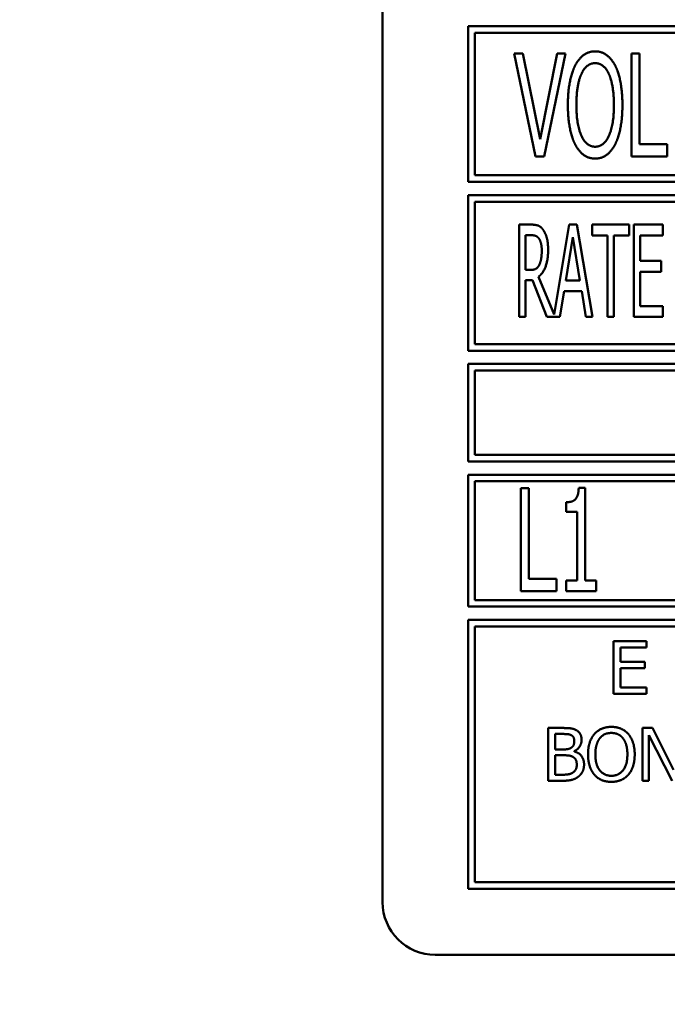
# Model space of a CAD drawing. Units: millimetres. Extents: x 65 to 5890, y 100 to 4100.
# Drawn here: x 2876 to 2901, y 1232 to 1269 of the extents above; entities that cross this region are included whole.
import ezdxf

# ---------------------------------------------------------------- set-up
doc = ezdxf.new("R2010")
doc.units = ezdxf.units.MM
doc.header["$LTSCALE"] = 20
doc.layers.add('Dimension (ISO)', color=7, linetype='Continuous', lineweight=25)
doc.layers.add('Visible (ISO)', color=7, linetype='Continuous', lineweight=50)
doc.styles.add('Note Text (ISO)', font='tahoma.ttf')
doc.dimstyles.new('Default (ISO)', dxfattribs={"dimscale": 20, "dimtxt": 2.5, "dimasz": 2.5, "dimexe": 1, "dimexo": 2, "dimgap": 0.762, "dimtad": 1, "dimtoh": 1, "dimdec": 1, "dimrnd": 1e-08, "dimzin": 0, "dimdsep": 46, "dimtxsty": 'Note Text (ISO)', "dimcen": 0.09, "dimdle": 10, "dimclrd": 256, "dimclre": 256, "dimclrt": 256, "dimadec": 1, "dimazin": 0, "dimtfac": 1.40208, "dimtmove": 0, "dimatfit": 3, "dimfxl": 1, "dimtolj": 1, "dimtzin": 0, "dimlwd": -1, "dimlwe": -1, "dimarcsym": 0})

# ---------------------------------------------------------------- blocks, each defined once
blk = doc.blocks.new('*D8')
at = {"layer": 'Defpoints', "color": 0, "transparency": 16777216}
for p in [(2579.925, 1351.53), (3274.925, 1351.53), (3274.925, 991.53)]:
    blk.add_point(p, dxfattribs=at)
at = {"layer": 'Dimension (ISO)', "transparency": 16777216}
for p, q in [((2579.925, 1311.53), (2579.925, 971.53)), ((3274.925, 1311.53), (3274.925, 971.53)), ((2629.925, 991.53), (3224.925, 991.53))]:
    blk.add_line(p, q, dxfattribs=at)
for points in [[(2629.925, 999.863), (2629.925, 983.196), (2579.925, 991.53)], [(3224.925, 999.863), (3224.925, 983.196), (3274.925, 991.53)]]:
    blk.add_solid(points, dxfattribs=at)
at = {"layer": 'Dimension (ISO)', "transparency": 16777216, "insert": (2907.962, 1058.818), "char_height": 50, "attachment_point": 1, "style": 'Note Text (ISO)'}
blk.add_mtext('\\A1;695', dxfattribs=at)

msp = doc.modelspace()

# ---------------------------------------------------------------- linework, layer by layer
at = {"layer": 'Visible (ISO)'}
for p, q in [((2889.925, 1282.33), (2889.925, 1235.83)), ((2893.175, 1269.03), (2893.175, 1263.13)), ((2925.925, 1269.03), (2893.175, 1269.03)), ((2893.425, 1263.38), (2893.425, 1268.78)), ((2893.425, 1268.78), (2925.675, 1268.78)), ((2894.913, 1267.997), (2895.715, 1264.097)), ((2895.244, 1267.997), (2894.913, 1267.997)), ((2895.892, 1264.755), (2895.244, 1267.997)), ((2896.54, 1267.997), (2895.892, 1264.755)), ((2896.054, 1264.097), (2896.856, 1267.997)), ((2896.856, 1267.997), (2896.54, 1267.997)), ((2899.356, 1267.997), (2899.356, 1264.097)), ((2899.666, 1267.997), (2899.356, 1267.997)), ((2899.666, 1264.559), (2899.666, 1267.997)), ((2900.712, 1264.559), (2899.666, 1264.559)), ((2900.712, 1264.097), (2900.712, 1264.559)), ((2895.715, 1264.097), (2896.054, 1264.097)), ((2899.356, 1264.097), (2900.712, 1264.097)), ((2893.175, 1263.13), (2925.925, 1263.13)), ((2925.675, 1263.38), (2893.425, 1263.38)), ((2893.175, 1262.63), (2893.175, 1256.73)), ((2958.675, 1262.63), (2893.175, 1262.63)), ((2893.425, 1256.98), (2893.425, 1262.38)), ((2893.425, 1262.38), (2958.425, 1262.38)), ((2895.555, 1261.512), (2895.104, 1261.512)), ((2895.104, 1261.512), (2895.104, 1258.012)), ((2896.999, 1261.512), (2896.423, 1258.101)), ((2897.285, 1261.512), (2896.999, 1261.512)), ((2897.875, 1258.012), (2897.285, 1261.512)), ((2897.864, 1261.512), (2897.864, 1261.098)), ((2899.27, 1261.512), (2897.864, 1261.512)), ((2899.27, 1261.098), (2899.27, 1261.512)), ((2900.544, 1261.512), (2899.449, 1261.512)), ((2899.449, 1261.512), (2899.449, 1258.012)), ((2900.544, 1261.098), (2900.544, 1261.512)), ((2895.336, 1259.794), (2895.336, 1261.11)), ((2895.336, 1261.11), (2895.566, 1261.11)), ((2896.868, 1259.388), (2897.138, 1261.039)), ((2897.138, 1261.039), (2897.407, 1259.388)), ((2897.864, 1261.098), (2898.451, 1261.098)), ((2898.451, 1261.098), (2898.451, 1258.012)), ((2898.683, 1261.098), (2899.27, 1261.098)), ((2898.683, 1258.012), (2898.683, 1261.098)), ((2899.682, 1261.098), (2900.544, 1261.098)), ((2899.682, 1260.14), (2899.682, 1261.098)), ((2900.484, 1260.14), (2899.682, 1260.14)), ((2900.484, 1259.725), (2900.484, 1260.14)), ((2895.541, 1259.794), (2895.336, 1259.794)), ((2899.682, 1259.725), (2900.484, 1259.725)), ((2899.682, 1258.426), (2899.682, 1259.725)), ((2895.336, 1258.012), (2895.336, 1259.405)), ((2895.336, 1259.405), (2895.603, 1259.405)), ((2895.603, 1259.405), (2896.156, 1258.012)), ((2896.423, 1258.101), (2895.836, 1259.535)), ((2897.407, 1259.388), (2896.868, 1259.388)), ((2896.644, 1258.012), (2896.803, 1258.991)), ((2896.803, 1258.991), (2897.472, 1258.991)), ((2897.472, 1258.991), (2897.631, 1258.012)), ((2900.544, 1258.426), (2899.682, 1258.426)), ((2900.544, 1258.012), (2900.544, 1258.426)), ((2895.104, 1258.012), (2895.336, 1258.012)), ((2896.156, 1258.012), (2896.644, 1258.012)), ((2897.631, 1258.012), (2897.875, 1258.012)), ((2898.451, 1258.012), (2898.683, 1258.012)), ((2899.449, 1258.012), (2900.544, 1258.012)), ((2893.175, 1256.73), (2958.675, 1256.73)), ((2958.425, 1256.98), (2893.425, 1256.98)), ((2893.175, 1256.23), (2893.175, 1252.53)), ((2958.675, 1256.23), (2893.175, 1256.23)), ((2893.425, 1255.98), (2927.389, 1255.98)), ((2893.425, 1252.78), (2893.425, 1255.98)), ((2927.356, 1252.78), (2893.425, 1252.78)), ((2893.175, 1252.53), (2958.675, 1252.53)), ((2893.175, 1252.03), (2893.175, 1247.03)), ((2915.009, 1252.03), (2893.175, 1252.03)), ((2893.425, 1247.28), (2893.425, 1251.78)), ((2893.425, 1251.78), (2914.759, 1251.78)), ((2895.162, 1251.517), (2895.162, 1247.617)), ((2895.472, 1251.517), (2895.162, 1251.517)), ((2895.472, 1248.078), (2895.472, 1251.517)), ((2897.602, 1251.53), (2897.359, 1251.53)), ((2897.602, 1248.015), (2897.602, 1251.53)), ((2896.878, 1250.986), (2896.878, 1250.629)), ((2896.878, 1250.629), (2897.302, 1250.629)), ((2897.302, 1250.629), (2897.302, 1248.015)), ((2896.518, 1248.078), (2895.472, 1248.078)), ((2896.518, 1247.617), (2896.518, 1248.078)), ((2896.878, 1248.015), (2896.878, 1247.617)), ((2897.302, 1248.015), (2896.878, 1248.015)), ((2898.016, 1248.015), (2897.602, 1248.015)), ((2898.016, 1247.617), (2898.016, 1248.015)), ((2895.162, 1247.617), (2896.518, 1247.617)), ((2896.878, 1247.617), (2898.016, 1247.617)), ((2893.175, 1247.03), (2915.009, 1247.03)), ((2914.759, 1247.28), (2893.425, 1247.28)), ((2893.175, 1246.53), (2893.175, 1236.33)), ((2958.675, 1246.53), (2893.175, 1246.53)), ((2893.425, 1236.58), (2893.425, 1246.28)), ((2893.425, 1246.28), (2958.425, 1246.28)), ((2899.928, 1245.723), (2898.677, 1245.723)), ((2898.677, 1245.723), (2898.677, 1243.723)), ((2899.928, 1245.486), (2899.928, 1245.723)), ((2898.943, 1245.486), (2899.928, 1245.486)), ((2898.943, 1244.938), (2898.943, 1245.486)), ((2899.862, 1244.938), (2898.943, 1244.938)), ((2899.862, 1244.702), (2899.862, 1244.938)), ((2898.943, 1244.702), (2899.862, 1244.702)), ((2898.943, 1243.959), (2898.943, 1244.702)), ((2898.677, 1243.723), (2899.928, 1243.723)), ((2899.928, 1243.959), (2898.943, 1243.959)), ((2899.928, 1243.723), (2899.928, 1243.959)), ((2896.204, 1242.43), (2896.204, 1240.43)), ((2896.734, 1242.43), (2896.204, 1242.43)), ((2896.47, 1241.618), (2896.47, 1242.203)), ((2896.47, 1242.203), (2896.725, 1242.203)), ((2899.772, 1242.43), (2899.772, 1240.43)), ((2900.149, 1242.43), (2899.772, 1242.43)), ((2900.955, 1240.846), (2900.149, 1242.43)), ((2900.02, 1242.154), (2900.905, 1240.43)), ((2900.02, 1240.43), (2900.02, 1242.154)), ((2896.772, 1241.618), (2896.47, 1241.618)), ((2897.187, 1241.542), (2897.187, 1241.551)), ((2896.47, 1240.657), (2896.47, 1241.396)), ((2896.47, 1241.396), (2896.772, 1241.396)), ((2896.204, 1240.43), (2896.778, 1240.43)), ((2896.686, 1240.657), (2896.47, 1240.657)), ((2899.772, 1240.43), (2900.02, 1240.43)), ((2958.425, 1236.58), (2893.425, 1236.58)), ((2893.175, 1236.33), (2958.675, 1236.33)), ((2891.925, 1233.83), (2959.925, 1233.83))]:
    msp.add_line(p, q, dxfattribs=at)
msp.add_arc((2891.925, 1235.83), 2, 180, 270, dxfattribs=at)
for points in [[(2897.981, 1268.08), (2897.744, 1268.08), (2897.365, 1267.811), (2897.229, 1267.552)], [(2898.734, 1267.552), (2898.601, 1267.802), (2898.218, 1268.08), (2897.981, 1268.08)], [(2897.229, 1267.552), (2897.093, 1267.283), (2896.948, 1266.537), (2896.948, 1266.047)], [(2897.463, 1267.226), (2897.558, 1267.435), (2897.814, 1267.631), (2897.981, 1267.631)], [(2897.981, 1267.631), (2898.146, 1267.631), (2898.408, 1267.429), (2898.5, 1267.226)], [(2899.015, 1266.047), (2899.015, 1266.534), (2898.866, 1267.293), (2898.734, 1267.552)], [(2897.27, 1266.047), (2897.27, 1266.427), (2897.368, 1267.027), (2897.463, 1267.226)], [(2898.5, 1267.226), (2898.591, 1267.03), (2898.692, 1266.433), (2898.692, 1266.047)], [(2896.948, 1266.047), (2896.948, 1265.567), (2897.093, 1264.805), (2897.226, 1264.546)], [(2897.981, 1264.464), (2897.656, 1264.464), (2897.27, 1265.28), (2897.27, 1266.047)], [(2898.692, 1266.047), (2898.692, 1265.28), (2898.307, 1264.464), (2897.981, 1264.464)], [(2898.734, 1264.546), (2898.869, 1264.805), (2899.015, 1265.573), (2899.015, 1266.047)], [(2897.226, 1264.546), (2897.365, 1264.284), (2897.744, 1264.015), (2897.981, 1264.015)], [(2897.981, 1264.015), (2898.209, 1264.015), (2898.591, 1264.274), (2898.734, 1264.546)], [(2896, 1261.328), (2895.909, 1261.447), (2895.705, 1261.512), (2895.555, 1261.512)], [(2896.199, 1260.562), (2896.199, 1260.837), (2896.091, 1261.209), (2896, 1261.328)], [(2895.566, 1261.11), (2895.666, 1261.11), (2895.796, 1261.056), (2895.847, 1260.99)], [(2895.847, 1260.99), (2895.904, 1260.914), (2895.958, 1260.678), (2895.958, 1260.525)], [(2895.836, 1259.535), (2896.003, 1259.66), (2896.199, 1260.179), (2896.199, 1260.562)], [(2895.958, 1260.525), (2895.958, 1260.344), (2895.909, 1260.071), (2895.858, 1259.975)], [(2895.858, 1259.975), (2895.802, 1259.864), (2895.643, 1259.794), (2895.541, 1259.794)], [(2897.359, 1251.53), (2897.346, 1251.214), (2897.119, 1250.986), (2896.878, 1250.986)], [(2896.725, 1242.203), (2896.866, 1242.203), (2897.023, 1242.187), (2897.088, 1242.151)], [(2897.26, 1242.349), (2897.162, 1242.402), (2896.948, 1242.43), (2896.734, 1242.43)], [(2897.467, 1241.979), (2897.467, 1242.106), (2897.368, 1242.292), (2897.26, 1242.349)], [(2897.952, 1242.201), (2897.836, 1242.063), (2897.712, 1241.681), (2897.712, 1241.43)], [(2898.595, 1242.472), (2898.394, 1242.472), (2898.068, 1242.334), (2897.952, 1242.201)], [(2898.153, 1242.034), (2898.235, 1242.141), (2898.452, 1242.242), (2898.597, 1242.242)], [(2899.24, 1242.201), (2899.127, 1242.329), (2898.799, 1242.472), (2898.595, 1242.472)], [(2898.597, 1242.242), (2898.736, 1242.242), (2898.96, 1242.138), (2899.039, 1242.034)], [(2899.48, 1241.43), (2899.48, 1241.679), (2899.354, 1242.068), (2899.24, 1242.201)], [(2897.19, 1241.942), (2897.19, 1241.848), (2897.14, 1241.723), (2897.078, 1241.684)], [(2897.088, 1242.151), (2897.141, 1242.12), (2897.19, 1242.013), (2897.19, 1241.942)], [(2897.187, 1241.551), (2897.318, 1241.614), (2897.467, 1241.838), (2897.467, 1241.979)], [(2897.989, 1241.43), (2897.989, 1241.624), (2898.073, 1241.932), (2898.153, 1242.034)], [(2899.039, 1242.034), (2899.117, 1241.934), (2899.203, 1241.627), (2899.203, 1241.43)], [(2897.078, 1241.684), (2897.015, 1241.644), (2896.896, 1241.618), (2896.772, 1241.618)], [(2897.561, 1241.044), (2897.561, 1241.235), (2897.365, 1241.493), (2897.187, 1241.542)], [(2897.712, 1241.43), (2897.712, 1241.183), (2897.835, 1240.793), (2897.95, 1240.66)], [(2898.597, 1240.618), (2898.319, 1240.618), (2897.989, 1241.036), (2897.989, 1241.43)], [(2899.203, 1241.43), (2899.203, 1241.036), (2898.874, 1240.618), (2898.597, 1240.618)], [(2899.24, 1240.66), (2899.357, 1240.793), (2899.48, 1241.187), (2899.48, 1241.43)], [(2896.772, 1241.396), (2896.909, 1241.396), (2897.059, 1241.376), (2897.122, 1241.344)], [(2897.122, 1241.344), (2897.219, 1241.292), (2897.284, 1241.146), (2897.284, 1241.033)], [(2897.354, 1240.592), (2897.448, 1240.666), (2897.561, 1240.895), (2897.561, 1241.044)], [(2897.14, 1240.741), (2897.062, 1240.689), (2896.861, 1240.657), (2896.686, 1240.657)], [(2897.284, 1241.033), (2897.284, 1240.927), (2897.214, 1240.794), (2897.14, 1240.741)], [(2896.778, 1240.43), (2896.982, 1240.43), (2897.24, 1240.504), (2897.354, 1240.592)], [(2897.95, 1240.66), (2898.068, 1240.525), (2898.392, 1240.388), (2898.595, 1240.388)], [(2898.595, 1240.388), (2898.791, 1240.388), (2899.117, 1240.52), (2899.24, 1240.66)]]:
    msp.add_open_spline(points, degree=2, dxfattribs=at)

# ---------------------------------------------------------------- dimensions: what is measured, and where the dimension line sits
at = {"layer": 'Dimension (ISO)'}
dim = msp.add_linear_dim(base=(3274.925, 991.53), p1=(2579.925, 1351.53), p2=(3274.925, 1351.53), dimstyle='Default (ISO)', override={"dimgap": 0.762, "dimtoh": 0, "dimdec": 0, "dimtol": 0, "dimlim": 0, "dimtp": 0, "dimtm": 0, "dimtdec": 2, "dimtofl": 0, "dimatfit": 1}, dxfattribs=at)
dim.commit()
dim.dimension.update_dxf_attribs({"geometry": '*D8', "text_midpoint": (2961.051, 991.53), "dimtype": 160})

doc.saveas('drawing.dxf')
